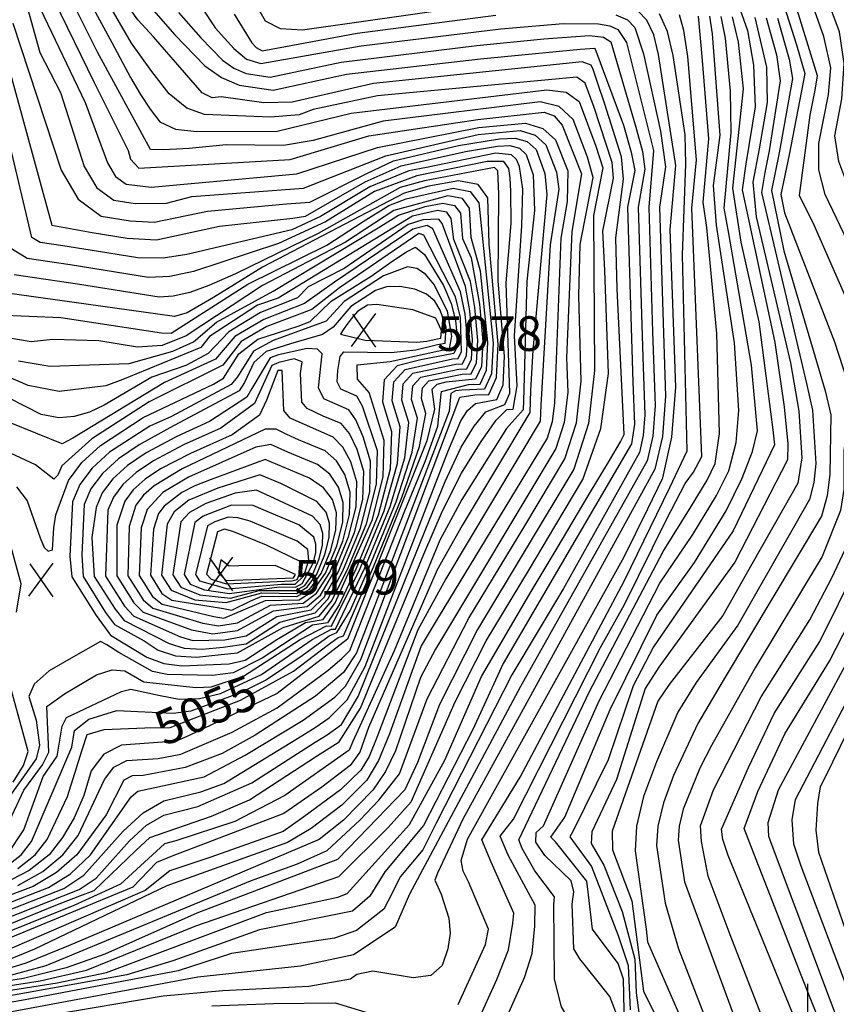
# Model space of a CAD drawing. Extents: x 628375 to 636625, y 7455125 to 7465875.
# Drawn here: x 630432 to 631020, y 7457010 to 7457720 of the extents above; entities that cross this region are included whole.
import ezdxf
from ezdxf.enums import TextEntityAlignment as Align

# ---------------------------------------------------------------- set-up
doc = ezdxf.new("R2010")
doc.units = 0
doc.header["$MEASUREMENT"] = 0
doc.linetypes.add('USTATION7', pattern=[2, 1, -0.25, 0.5, -0.25])
for name, color, linetype in [('CE-CONT', 7, 'CONTINUOUS'), ('CE-CONTIN', 7, 'CONTINUOUS'), ('CE-CONTIN-T', 7, 'CONTINUOUS'), ('CE-ELEV', 7, 'CONTINUOUS'), ('CE-GRD', 7, 'CONTINUOUS')]:
    doc.layers.add(name, color=color, linetype=linetype)
doc.styles.get("Standard").update_dxf_attribs({"font": 'txt', "height": 0.2})

msp = doc.modelspace()

# ---------------------------------------------------------------- linework, layer by layer
at = {"layer": 'CE-CONT', "color": 33, "linetype": 'Continuous'}
msp.add_line((630476.4455, 7457334.3749, 5073), (630477.2894, 7457318.5531, 5073), dxfattribs=at)
for points, elevation in [([(630528.0127, 7457707.9696), (630516.7991, 7457720.2216), (630505.0599, 7457737.0612), (630503.3363, 7457746.6347), (630507.1406, 7457775.1591), (630518.9884, 7457829.8794), (630590.7343, 7458007.0435), (630603.2764, 7458038.107), (630626.3812, 7458077.4285), (630640.6018, 7458099.8467), (630650.9089, 7458134.0402), (630660.4155, 7458185.1525), (630659.5334, 7458202.139), (630639.8856, 7458267.3816), (630617.5305, 7458335.8252), (630605.1695, 7458372.1964), (630590.3874, 7458401.5765), (630573.1841, 7458423.9656), (630537.8236, 7458451.1468), (630449.5489, 7458508.6947), (630348.5501, 7458577.098)], 5007), ([(631028.3294, 7456980.6574), (630978.0017, 7457114.3344), (630971.833, 7457131.2168), (630971.1926, 7457141.298), (630978.8151, 7457164.7137), (631034.0707, 7457267.6035), (631049.6263, 7457296.2427), (631060.8944, 7457319.7407), (631074.5858, 7457384.6781), (631091.3208, 7457425.4723), (631095.7946, 7457439.4817), (631099.3239, 7457475.9767), (631098.7446, 7457491.5734), (631096.7242, 7457503.1066), (631049.6152, 7457595.6066), (631036.746, 7457623.9783), (631031.1007, 7457641.941), (631033.9464, 7457660.316), (631035.546, 7457691.7595), (631034.078, 7457715.1414), (630969.7093, 7457847.9937)], 4947), ([(631058.8362, 7456969.4551), (631051.5683, 7456972.986), (631042.6195, 7456983.7963), (630995.0956, 7457109.775), (630989.688, 7457125.5325), (630988.5725, 7457143.0936), (630991.0341, 7457157.784), (631055.7341, 7457281.5924), (631070.2582, 7457309.4422), (631081.3361, 7457353.086), (631102.8004, 7457397.4887), (631109.5474, 7457417.3803), (631113.4825, 7457440.1398), (631115.5558, 7457483.4437), (631116.9373, 7457494.9448), (631116.3936, 7457502.4264), (631078.4811, 7457576.5112), (631054.4086, 7457622.9619), (631046.5545, 7457638.7949), (631042.778, 7457647.4321), (631045.4127, 7457710.2444), (631045.342, 7457718.6624), (630987.7407, 7457837.6836)], 4944), ([(630791.3575, 7457735.1003), (630635.4439, 7457712.8978), (630619.6277, 7457713.669), (630608.8689, 7457719.3014), (630585.7723, 7457759.5669)], 4992), ([(630977.6177, 7457746.8096), (630991.8391, 7457702.1925), (630997.711, 7457681.4817), (630986.3446, 7457622.8182), (630980.4225, 7457594.3054), (630983.1249, 7457581.0825)], 4959), ([(630512.9466, 7457744.5724), (630543.5778, 7457709.447), (630565.1998, 7457687.1019), (630577.0899, 7457678.7221), (630589.8016, 7457673.197), (630614.4426, 7457669.5166), (630667.2934, 7457680.9933), (630763.9377, 7457692.0402), (630835.7781, 7457698.9581), (630846.3426, 7457699.8543), (630867.0768, 7457644.2093), (630872.6237, 7457624.7231), (630875.0337, 7457611.5744), (630869.7545, 7457585.0134), (630873.7127, 7457458.8342), (630874.8977, 7457428.6153), (630872.8432, 7457414.2817), (630780.3206, 7457255.8517), (630758.2838, 7457208.2412), (630722.7767, 7457138.9866), (630694.9619, 7457105.502)], 5004), ([(630552.8901, 7457744.633), (630572.5589, 7457714.5423), (630586.0971, 7457699.6434), (630595.0951, 7457691.9563), (630605.381, 7457688.7442), (630677.776, 7457701.545), (630778.6356, 7457713.7672), (630823.5346, 7457717.4994), (630848.9938, 7457717.4351), (630857.0463, 7457715.8567), (630862.8516, 7457713.2066), (630869.0711, 7457703.8874), (630884.7829, 7457641.399), (630888.5017, 7457625.9959), (630885.197, 7457585.0232), (630888.0058, 7457495.1061), (630889.7694, 7457441.9715), (630888.1221, 7457419.9797), (630884.0553, 7457402.1061), (630792.7045, 7457239.4276), (630712.7291, 7457089.6001)], 4998), ([(630944.6095, 7457746.0062), (630956.471, 7457712.5343), (630960.7475, 7457687.6323), (630962.0367, 7457657.4798), (630955.1675, 7457616.2905), (630952.6212, 7457597.6496), (630976.0819, 7457487.5684), (630982.9057, 7457441.1537), (630985.4975, 7457414.3572), (630985.2825, 7457402.8558), (630947.2335, 7457328.903), (630892.4394, 7457253.1492), (630882.6484, 7457237.7985), (630862.0186, 7457172.3324), (630844.1147, 7457134.4163), (630843.6788, 7457126.0315), (630852.793, 7457110.4524), (630865.9844, 7457077.0818), (630875.0493, 7457042.5688), (630876.1717, 7457018.3821), (630877.9466, 7457004.1649), (630899.6919, 7456951.3665), (630926.3628, 7456909.6762), (630974.6339, 7456819.2407)], 4971), ([(631009.9436, 7456951.958), (630953.1754, 7457090.9699), (630942.5227, 7457117.486), (630938.7041, 7457128.912), (630937.6099, 7457136.3371), (630957.0751, 7457180.9582), (630975.7231, 7457219.7429), (631008.4586, 7457271.8049), (631035.4968, 7457326.2422), (631042.8206, 7457345.221), (631060.4156, 7457444.9066), (631065.0806, 7457467.7379), (631066.9122, 7457480.3092), (631012.4298, 7457594.1623), (631007.9294, 7457612.1003), (631007.746, 7457630.9589), (631014.7278, 7457666.4205), (631016.5688, 7457685.4958), (631011.5501, 7457708.0994), (630999.8737, 7457740.8509)], 4953), ([(630481.6943, 7457733.8607), (630498.0121, 7457703.9484), (630511.3892, 7457678.6688), (630518.6715, 7457666.3246), (630525.7545, 7457655.6782), (630532.638, 7457646.7296), (630543.8564, 7457641.3896), (630559.4096, 7457639.6583), (630617.1572, 7457639.8663), (630670.5451, 7457653.0218), (630811.6279, 7457669.7059), (630825.7026, 7457668.0699), (630834.9853, 7457661.4353), (630847.0003, 7457629.1468), (630851.9788, 7457613.3807), (630845.2488, 7457579.1433), (630846.1506, 7457467.3573), (630841.7075, 7457429.1074), (630831.2129, 7457396.041), (630761.7447, 7457280.4879), (630734.3564, 7457226.2216), (630718.4247, 7457184.5084), (630709.3174, 7457164.7679), (630676.0137, 7457130.0625), (630660.8488, 7457114.4362), (630559.2363, 7457075.7855), (630493.0635, 7457046.1552), (630465.1842, 7457036.3888), (630434.3815, 7457028.6884), (630367.8328, 7457018.3088)], 5013), ([(630456.2519, 7457734.8478), (630485.2, 7457675.1349), (630509.8863, 7457625.8782), (630511.5431, 7457619.8438), (630517.4129, 7457613.1353), (630626.6437, 7457619.3727), (630683.2646, 7457636.4416), (630761.9983, 7457648.325), (630809.8255, 7457653.6867), (630817.011, 7457651.0528), (630822.7245, 7457644.242), (630836.6528, 7457609.0483), (630829.647, 7457567.491), (630825.9035, 7457476.5129), (630826.8219, 7457451.7136), (630824.285, 7457429.874), (630818.2929, 7457410.994), (630731.433, 7457266.1906), (630720.5962, 7457245.8682), (630702.519, 7457192.9328), (630695.3204, 7457177.9623), (630686.2159, 7457164.5659), (630665.0836, 7457142.8829), (630647.5051, 7457129.0475), (630466.6874, 7457052.1837), (630436.0755, 7457039.8249), (630410.2409, 7457031.8866)], 5019), ([(631001.4796, 7457651.3595), (631005.1185, 7457669.4727), (631006.9853, 7457679.8075), (630989.4306, 7457737.0949)], 4956), ([(630422.3112, 7457030.2875), (630450.6298, 7457038.1068), (630598.09, 7457099.021), (630631.8608, 7457111.4617), (630653.2704, 7457121.0969), (630676.9566, 7457142.8493), (630690.4847, 7457157.3751), (630705.4015, 7457176.242), (630725.3593, 7457230.4367), (630755.5527, 7457288.7), (630795.8905, 7457355.1791), (630824.7529, 7457403.5175), (630832.9963, 7457429.4907), (630836.4863, 7457459.5355), (630834.6839, 7457521.4509), (630835.7795, 7457558.0972), (630845.1559, 7457606.3942), (630841.072, 7457621.0743), (630830.5953, 7457648.3301), (630820.6488, 7457657.8289), (630806.8622, 7457661.0075), (630693.7289, 7457647.1763), (630643.1002, 7457633.2954), (630621.9004, 7457629.6195), (630580.5551, 7457629.9959), (630553.8777, 7457627.4779), (630535.648, 7457626.3774), (630525.866, 7457626.6943), (630487.7514, 7457696.9839), (630469.8374, 7457732.5313)], 5016), ([(630446.3911, 7457728.2952), (630478.8744, 7457660.6638), (630494.8301, 7457617.1668), (630500.6419, 7457607.327), (630508.4277, 7457601.6263), (630526.2908, 7457599.5865), (630631.3869, 7457609.1258), (630689.6244, 7457628.1515), (630762.582, 7457642.6889), (630796.2607, 7457645.6364), (630808.8715, 7457641.9127), (630817.8826, 7457633.6709), (630826.9173, 7457611.3374), (630826.4754, 7457589.0683)], 5022), ([(630747.7195, 7457010.0114), (630760.1481, 7457037.2226), (630767.4391, 7457053.3033), (630769.7416, 7457064.2559), (630755.1587, 7457098.473), (630751.2923, 7457106.0931), (630749.8941, 7457113.759), (630754.5018, 7457129.2282), (630867.4291, 7457332.9222), (630884.6269, 7457367.3653), (630895.2674, 7457389.9304), (630901.9388, 7457419.2512), (630904.6412, 7457455.3276), (630900.7209, 7457568.9724), (630904.6328, 7457615.1216), (630892.1341, 7457695.1133), (630888.7806, 7457709.3174), (630883.7225, 7457719.9562), (630876.9598, 7457727.0296)], 4992), ([(630414.4667, 7457718.9462), (630454.7629, 7457572.1757), (630483.9101, 7457566.7091), (630509.0904, 7457562.6799), (630530.1975, 7457561.5165), (630575.6224, 7457571.3667), (630628.568, 7457577.1054), (630637.5635, 7457578.5977), (630680.6292, 7457603.2722), (630706.7323, 7457615.0202), (630753.1447, 7457625.3268), (630776.1685, 7457629.2078), (630785.0546, 7457629.6433), (630791.9674, 7457627.6021), (630796.9069, 7457623.0843), (630801.8972, 7457608.3329), (630802.7705, 7457582.5809), (630797.2639, 7457531.7272), (630794.9257, 7457445.3321), (630794.6417, 7457438.9356), (630782.6867, 7457425.3274), (630750.4205, 7457374.2405), (630734.5102, 7457344.8324), (630701.6178, 7457265.0202), (630671.8038, 7457199.7246), (630669.1409, 7457193.3289), (630622.7485, 7457160.7943), (630586.8228, 7457141.9821), (630544.2565, 7457127.9502), (630535.9314, 7457125.9369), (630504.3853, 7457096.6757), (630470.7018, 7457081.4361), (630406.9628, 7457055.7334)], 5031), ([(630546.0733, 7457725.447), (630562.2556, 7457707.3086), (630577.8175, 7457691.1712), (630586.0925, 7457685.3392), (630594.9394, 7457681.4939), (630612.0884, 7457678.9325), (630663.3723, 7457689.7613), (630761.1654, 7457701.7879), (630809.5939, 7457706.6117), (630842.5184, 7457708.898), (630852.6064, 7457707.7518), (630857.7534, 7457704.2494), (630875.9298, 7457642.8041), (630880.5627, 7457625.3595), (630882.4335, 7457612.4612), (630877.4758, 7457585.0183), (630880.8592, 7457476.9701), (630882.3336, 7457435.2934), (630881.2138, 7457420.3439), (630878.4492, 7457408.1939), (630823.7042, 7457310.0631)], 5001), ([(630761.4186, 7456996.6322), (630775.5943, 7457027.9836), (630783.9479, 7457049.2593), (630787.2384, 7457068.6029), (630787.9208, 7457075.9114), (630771.5621, 7457112.5212), (630764.7728, 7457128.6963), (630792.494, 7457174.0189), (630867.6009, 7457315.7061), (630900.3653, 7457382.765), (630913.0046, 7457409.4129), (630909.4065, 7457550.8295), (630912.0326, 7457616.0084), (630911.342, 7457637.1835), (630902.7835, 7457694.4629), (630898.8102, 7457711.8495), (630892.9032, 7457724.6433)], 4989), ([(630782.4584, 7456999.7842), (630795.5714, 7457029.3594), (630801.2167, 7457046.7985), (630802.9681, 7457066.4154), (630803.1983, 7457081.6125), (630783.8941, 7457117.6366), (630778.0428, 7457131.4503), (630787.5976, 7457143.6888), (630850.4577, 7457267.3314), (630867.7728, 7457298.4899), (630898.0021, 7457359.777), (630911.4917, 7457385.7797), (630917.3911, 7457393.8618), (630923.4193, 7457405.3384), (630916.2167, 7457584.3235), (630919.6846, 7457619.2579), (630913.4328, 7457693.8125), (630910.583, 7457712.5583), (630907.3138, 7457723.8602)], 4986), ([(630836.1383, 7456990.5188), (630827.963, 7456998.3882), (630822.3179, 7457008.2705), (630817.1358, 7457028.1169), (630816.6375, 7457082.013), (630817.3127, 7457087.6931), (630802.9647, 7457106.3663), (630793.8038, 7457122.3471), (630791.4245, 7457128.7889), (630842.5097, 7457235.6523), (630895.639, 7457336.7891), (630915.6701, 7457369.1631), (630927.2401, 7457388.1356), (630933.1189, 7457400.0914), (630936.2675, 7457421.7128), (630934.3741, 7457493.9523), (630927.0169, 7457570.4435), (630924.3813, 7457588.6665), (630928.6186, 7457634.3632), (630923.7841, 7457693.7829), (630921.103, 7457722.8761)], 4983), ([(630857.3754, 7457222.792), (630890.9127, 7457290.8132), (630918.1597, 7457328.6965), (630940.9423, 7457366.0553), (630952.5182, 7457389.5975), (630960.0345, 7457408.852), (630963.4912, 7457423.8187), (630959.392, 7457471.0014), (630942.8165, 7457565.9834), (630939.6683, 7457584.4547), (630944.6467, 7457639.0598), (630944.2545, 7457668.6751), (630940.4433, 7457707.0509), (630937.2969, 7457722.6703)], 4977), ([(630977.9787, 7457721.4998), (630986.4942, 7457691.9511), (630988.9247, 7457677.9826), (630979.1288, 7457624.2613), (630973.7038, 7457597.2233), (630982.6026, 7457553.6795), (631012.3015, 7457452.68), (631016.4998, 7457435.2458), (631015.6414, 7457392.4052), (631013.926, 7457376.8719), (631009.772, 7457362.1389), (630938.7465, 7457243.5366), (630920.6026, 7457212.6625), (630903.0034, 7457175.1009), (630895.7517, 7457155.3995), (630891.7121, 7457138.5826), (630890.8846, 7457124.65), (630897.0117, 7457083.0725), (630906.5321, 7457050.1691), (630928.0891, 7456994.8124), (630956.919, 7456938.5365), (630987.2871, 7456858.1239), (631005.5988, 7456796.3839), (631017.9728, 7456737.3356)], 4962), ([(630945.4333, 7457722.4362), (630949.6535, 7457704.031), (630953.1886, 7457670.5366), (630945.6937, 7457598.6904), (630951.6831, 7457559.87)], 4974), ([(630961.706, 7457721.968), (630969.9884, 7457686.0946)], 4968), ([(630426.5385, 7457717.8523), (630461.404, 7457611.8127), (630473.8219, 7457590.7887), (630490.4572, 7457578.6082), (630511.3099, 7457575.2715), (630528.6244, 7457574.2498), (630566.9794, 7457582.1484), (630623.9903, 7457587.5813), (630640.8735, 7457588.6322), (630681.8687, 7457609.4517), (630701.1581, 7457618.6329), (630748.1126, 7457629.4719), (630777.4623, 7457634.4192), (630788.7899, 7457634.9743), (630797.6021, 7457632.3723), (630803.8988, 7457626.6132), (630810.2372, 7457609.3344), (630811.6798, 7457594.2714), (630801.6602, 7457481.8986), (630800.0305, 7457452.7425), (630799.323, 7457436.9575), (630750.6248, 7457355.3632), (630732.5862, 7457323.5966), (630683.2078, 7457209.6713), (630676.7713, 7457191.9165), (630669.9524, 7457182.4259), (630649.5623, 7457166.6674), (630622.0495, 7457147.677), (630542.1056, 7457117.1344), (630530.1938, 7457112.3262), (630513.2167, 7457094.4743), (630371.9755, 7457036.3407)], 5028), ([(630366.9755, 7457011.2116), (630458.5222, 7457025.4901), (630494.2929, 7457032.9526), (630609.6192, 7457076.3876), (630660.8914, 7457087.424), (630667.7977, 7457090.0567), (630712.6394, 7457139.6954), (630738.1744, 7457186.2926), (630764.6421, 7457246.5463), (630800.5182, 7457307.7476), (630819.2256, 7457339.1152), (630841.6081, 7457376.8333), (630856.7814, 7457402.41), (630864.7455, 7457415.8454), (630867.397, 7457421.0724), (630862.3306, 7457526.29), (630861.3864, 7457562.9127), (630867.0714, 7457605.4171), (630865.5741, 7457621.4417), (630853.5879, 7457659.4005), (630848.2987, 7457674.9686), (630845.0246, 7457684.3836), (630843.7654, 7457687.6455), (630837.2161, 7457689.9645), (630686.6029, 7457674.4192), (630628.1186, 7457660.9495), (630607.6706, 7457660.36), (630576.7831, 7457664.6145), (630570.4736, 7457664.019), (630563.2057, 7457667.602), (630528.0127, 7457707.9696)], 5007), ([(630677.2982, 7457223.6647), (630722.9727, 7457334.888), (630736.4343, 7457366.0682), (630750.2162, 7457393.1178), (630764.3185, 7457416.0368), (630775.2064, 7457431.3695), (630782.8801, 7457439.116), (630787.3395, 7457439.2763), (630790.3134, 7457456.1203), (630788.3331, 7457492.1834), (630793.753, 7457571.5897), (630794.3878, 7457598.1017), (630792.0662, 7457614.4827), (630789.915, 7457619.5554), (630786.3326, 7457622.8319), (630774.8746, 7457623.9964), (630724.9885, 7457613.7959), (630712.3066, 7457611.4075), (630684.0793, 7457599.8567), (630648.5738, 7457578.3391), (630627.92, 7457568.7302), (630552.0628, 7457550.8947), (630535.0619, 7457548.2565), (630516.7444, 7457548.5083), (630482.533, 7457553.9912), (630462.6125, 7457557.1983), (630446.3273, 7457559.6085), (630440.3963, 7457563.2745), (630410.9978, 7457686.3434)], 5034), ([(630969.9884, 7457686.0946), (630970.5309, 7457660.4901), (630964.6974, 7457627.1476), (630960.2662, 7457603.059), (630962.5988, 7457578.137), (630987.5168, 7457472.6873), (630993.3401, 7457438.0326), (630995.6687, 7457404.257), (630992.622, 7457386.0701), (630955.3452, 7457320.4266), (630938.6143, 7457290.4754), (630900.0158, 7457240.7019), (630891.6679, 7457228.8026), (630858.7316, 7457135.0407), (630859.1621, 7457121.4249), (630873.0448, 7457084.6324), (630881.4105, 7457019.6369), (630909.0326, 7456963.4049)], 4968), ([(631005.4637, 7456901.731), (630943.8461, 7457060.1501), (630928.1335, 7457102.5152), (630923.1135, 7457127.4433), (630922.4092, 7457138.7443), (630931.7793, 7457164.7882), (630966.1453, 7457231.9498), (631001.3049, 7457287.4752), (631017.2587, 7457317.7867), (631026.9219, 7457338.2078), (631033.1891, 7457355.7713), (631045.777, 7457441.6863), (631045.099, 7457467.3697), (631038.3599, 7457494.98), (631004.3836, 7457572.1302), (630993.837, 7457593.4401), (631001.4796, 7457651.3595)], 4956), ([(630598.8979, 7457169.8389), (630644.7629, 7457199.188), (630653.3171, 7457204.5233), (630663.6509, 7457211.9317), (630675.7611, 7457231.9935), (630724.4064, 7457353.126), (630738.3583, 7457387.304), (630750.0119, 7457411.9951), (630759.3672, 7457427.1993), (630767.7262, 7457437.4116), (630781.4554, 7457442.8611), (630784.9928, 7457450.9532), (630782.4132, 7457530.438), (630785.9226, 7457573.3312), (630785.7965, 7457596.3895), (630785.2171, 7457606.3299), (630784.2593, 7457612.8756), (630780.6979, 7457618.0618), (630768.7891, 7457618.1369), (630717.8809, 7457607.7948), (630687.5294, 7457596.4413), (630652.1718, 7457574.6321), (630618.2764, 7457558.8627), (630556.8939, 7457538.5705), (630539.9263, 7457534.9965), (630524.3985, 7457534.3367), (630467.9669, 7457543.42), (630437.0089, 7457548.0019), (630425.7343, 7457554.9708)], 5037), ([(630415.3778, 7457507.4949), (630461.3416, 7457505.5367), (630533.833, 7457494.5344), (630540.8579, 7457494.2495), (630596.0998, 7457529.5033), (630653.0973, 7457557.7092), (630679.2761, 7457574.8789), (630697.8798, 7457586.1949), (630710.3868, 7457591.1141), (630744.1559, 7457598.7557), (630756.4281, 7457596.3864), (630762.6289, 7457588.1932), (630772.9582, 7457486.9864), (630771.8292, 7457464.9178), (630766.6387, 7457453.7172), (630750.4844, 7457452.9772), (630745.9321, 7457452.4947), (630742.5413, 7457450.6496), (630741.2802, 7457438.0245), (630692.255, 7457309.8912), (630674.3512, 7457263.6825), (630665.1877, 7457249.5151), (630644.9806, 7457232.2998), (630601.3924, 7457204.2404), (630577.6636, 7457191.0432), (630551.0303, 7457180.9807), (630520.6368, 7457175.1824), (630512.8033, 7457174.8622), (630506.7078, 7457171.8136), (630493.9224, 7457146.6659), (630472.7393, 7457117.8537), (630458.1931, 7457105.0792), (630441.2865, 7457095.1165), (630392.5045, 7457076.6674)], 5046), ([(630749.0274, 7457447.9988), (630759.6675, 7457449.6704), (630769.7677, 7457450.0334), (630775.434, 7457462.2607), (630776.6664, 7457486.3522), (630770.0202, 7457558.6859), (630769.2349, 7457591.919), (630762.0711, 7457601.3847), (630747.8929, 7457604.1219), (630726.7002, 7457600.1307), (630708.8791, 7457595.2936), (630606.6687, 7457541.8127), (630571.3644, 7457520.0057), (630552.3378, 7457508.9104), (630543.3096, 7457506.2401), (630417.5635, 7457523.7253)], 5043), ([(630430.2604, 7457095.8618), (630448.2537, 7457105.8633), (630462.741, 7457117.8869), (630473.7224, 7457131.9325), (630492.7949, 7457172.2484), (630499.5245, 7457181.1701), (630508.9382, 7457185.8782), (630531.524, 7457187.2908), (630547.6708, 7457190.3973), (630584.8148, 7457206.4128), (630617.3423, 7457223.9869), (630654.0691, 7457251.0741), (630663.9057, 7457259.4627), (630669.6128, 7457265.3086), (630709.2178, 7457365.9616), (630723.9311, 7457401.6019), (630733.1877, 7457427.1686), (630735.331, 7457448.0808), (630735.674, 7457452.06), (630755.1058, 7457457.0989), (630763.5098, 7457457.401), (630768.2245, 7457467.5749), (630769.25, 7457487.6207), (630763.9569, 7457538.9647), (630757.0582, 7457563.2525), (630756.0229, 7457584.4673), (630750.7852, 7457591.3881), (630740.4189, 7457593.3894), (630701.3299, 7457582.7794)], 5049), ([(630826.4754, 7457589.0683), (630821.8833, 7457562.6841), (630817.1576, 7457443.8917), (630815.5738, 7457430.2572), (630811.8329, 7457418.4704), (630734.1249, 7457290.2783), (630720.9689, 7457268.7479), (630698.2278, 7457205.2202), (630690.2049, 7457185.9508), (630681.9472, 7457171.7566), (630663.9223, 7457153.8048), (630641.7397, 7457136.9981), (630624.7804, 7457126.7657), (630537.8037, 7457095.5029), (630442.2476, 7457049.8631), (630417.7706, 7457039.7647)], 5022), ([(630614.2701, 7457524.4045), (630690.1968, 7457570.2914), (630704.78, 7457579.364), (630724.0361, 7457585.6416), (630736.6819, 7457588.0231), (630745.1422, 7457586.3898), (630749.4169, 7457580.7415), (630750.805, 7457562.4848), (630757.0329, 7457548.5065), (630763.1468, 7457515.1536), (630765.5418, 7457488.255), (630764.6198, 7457470.232), (630760.3808, 7457461.0848), (630738.7865, 7457458.9012), (630732.3041, 7457457.2607), (630728.8068, 7457453.4704), (630730.7678, 7457439.4404), (630725.1745, 7457416.5045), (630668.0365, 7457273.4681), (630633.2213, 7457246.4167), (630617.24, 7457234.198), (630553.8822, 7457203.8707), (630544.3112, 7457199.8139), (630505.0731, 7457196.8942), (630492.3412, 7457190.5266), (630483.2394, 7457178.4602), (630477.7679, 7457160.6951), (630470.8612, 7457144.6834), (630462.5195, 7457130.4251), (630452.7427, 7457117.9201), (630438.4117, 7457106.6837), (630419.5266, 7457096.7157)], 5052), ([(630421.9465, 7457109.519), (630432.7461, 7457117.9866), (630440.1138, 7457127.4101), (630469.2191, 7457195.4827), (630471.2033, 7457207.6174), (630481.4636, 7457215.709), (630501.5917, 7457222.0051), (630542.3204, 7457220.1813), (630555.262, 7457221.7683), (630591.5215, 7457235.2428), (630608.7272, 7457243.8881), (630635.1777, 7457261.7524), (630654.7059, 7457275.825), (630660.3603, 7457278.2707), (630669.9147, 7457293.8596), (630683.5044, 7457325.2673), (630702.9692, 7457372.4171), (630714.5771, 7457408.3275), (630718.328, 7457432.9982), (630714.2221, 7457446.4294), (630715.0723, 7457456.2913), (630720.8786, 7457462.5841), (630748.2631, 7457468.2417), (630754.1229, 7457468.4523), (630757.4104, 7457475.5463), (630758.1254, 7457489.5235), (630756.268, 7457510.3841), (630753.0178, 7457527.783), (630736.2048, 7457573.2899), (630733.8562, 7457576.3932), (630722.26, 7457575.9821), (630711.6803, 7457572.533), (630665.4491, 7457540.9047), (630639.7133, 7457527.5431), (630631.8365, 7457519.7205), (630605.2463, 7457509.2221), (630582.4275, 7457495.2619), (630567.4018, 7457479.5943), (630551.471, 7457470.9321)], 5058), ([(630701.3299, 7457582.7794), (630666.5641, 7457559.804), (630606.6327, 7457528.6474), (630551.5532, 7457492.2035), (630534.3722, 7457485.3564), (630516.5019, 7457484.1299), (630488.6221, 7457488.5789), (630455.3857, 7457489.5873), (630439.8732, 7457488.0043), (630423.0977, 7457490.8707)], 5049), ([(630983.1249, 7457581.0825), (631019.2354, 7457487.8954), (631028.26, 7457459.7497), (631031.1384, 7457438.4661), (631025.9, 7457409.7333), (631025.8508, 7457381.4412), (631023.5575, 7457366.3216), (631010.2189, 7457332.9966), (630961.9388, 7457252.8185), (630930.5192, 7457196.7378), (630922.102, 7457180.4702), (630909.9942, 7457150.8758), (630907.0606, 7457138.6634), (630906.4597, 7457128.5457), (630910.9091, 7457098.3523), (630960.1209, 7456964.7644)], 4959), ([(630422.7478, 7457118.0198), (630434.5032, 7457135.9746), (630448.6409, 7457174.3266), (630458.618, 7457189.1801), (630462.1191, 7457210.5916), (630465.3694, 7457217.0385), (630505.0457, 7457235.8271), (630511.6609, 7457237.4767), (630532.9637, 7457232.8319), (630546.6844, 7457230.1603), (630561.1328, 7457230.6359), (630576.3088, 7457234.2588), (630605.9911, 7457247.9523), (630642.3974, 7457273.254), (630656.5351, 7457280.6714), (630659.2817, 7457280.557), (630680.3624, 7457324.8535), (630698.6964, 7457369.2644), (630709.2783, 7457404.2389), (630712.1082, 7457429.7771), (630707.1858, 7457445.8789), (630708.2051, 7457457.7018), (630715.1658, 7457465.2457), (630745.9822, 7457471.956), (630750.994, 7457472.1361), (630753.8056, 7457478.2034), (630754.4172, 7457490.1578), (630752.8286, 7457507.9993), (630749.3714, 7457524.0558), (630729.5988, 7457569.5641), (630725.471, 7457571.9243), (630715.1304, 7457569.1176), (630658.6427, 7457530.9669)], 5061), ([(630412.7495, 7457118.0531), (630434.6499, 7457164.6168), (630448.017, 7457182.8775), (630452.5396, 7457191.9771), (630451.0696, 7457224.8097), (630463.8208, 7457234.0935), (630487.0109, 7457247.6921), (630498.2307, 7457251.2679), (630507.424, 7457250.6426), (630521.1824, 7457242.7846), (630558.6989, 7457238.6497), (630569.5537, 7457239.007), (630592.9033, 7457246.8151), (630633.9038, 7457273.2054), (630652.7099, 7457283.0722), (630656.3634, 7457282.9199), (630677.2203, 7457324.4397), (630694.4237, 7457366.1116), (630703.9796, 7457400.1504), (630705.8883, 7457426.556), (630700.1495, 7457445.3284), (630701.3378, 7457459.1122), (630709.4531, 7457467.9074), (630743.7013, 7457475.6702), (630747.865, 7457475.8199), (630750.2009, 7457480.8605), (630749.3892, 7457505.6145), (630745.725, 7457520.3285), (630723.0016, 7457564.8831), (630719.4328, 7457566.0373), (630662.1256, 7457526.801)], 5064), ([(630429.3118, 7457383.2935), (630437.1052, 7457373.3646), (630446.4121, 7457346.477), (630449.2993, 7457339.7005), (630452.2391, 7457336.8329), (630455.2315, 7457337.8741), (630456.2967, 7457353.7578), (630457.5641, 7457363.1681), (630466.7919, 7457387.9557), (630476.4302, 7457400.8159), (630489.9774, 7457413.1479), (630520.7462, 7457433.3619), (630571.3669, 7457457.4456), (630578.509, 7457461.6918), (630589.7303, 7457479.2578), (630603.4048, 7457489.899), (630632.4033, 7457499.2223), (630640.939, 7457502.5318), (630656.2113, 7457517.2751), (630685.1052, 7457535.3579), (630699.8327, 7457546.0091), (630710.439, 7457552.9675), (630716.9241, 7457556.2332), (630723.4469, 7457551.0386), (630737.1499, 7457528.4819), (630742.6662, 7457515.5817), (630745.9498, 7457503.2298), (630747.0008, 7457491.4263), (630746.5962, 7457483.5176), (630744.7361, 7457479.5036), (630720.9225, 7457474.9172), (630703.7403, 7457470.5691), (630694.4706, 7457460.5226), (630693.1132, 7457444.7779), (630699.6684, 7457423.3349), (630698.6809, 7457396.0619), (630690.1509, 7457362.9589), (630674.0783, 7457324.0259), (630661.843, 7457298.1339), (630653.4452, 7457285.2829), (630642.692, 7457283.5153), (630606.3756, 7457259.6371), (630585.6016, 7457249.1988), (630570.7134, 7457247.139)], 5067), ([(630951.6831, 7457559.87), (630964.647, 7457502.4494), (630974.6715, 7457424.3608), (630975.8021, 7457413.7144), (630946.1074, 7457351.5863), (630888.5495, 7457267.8252), (630874.0718, 7457239.7903), (630855.936, 7457186.5008), (630830.1696, 7457134.252), (630828.2159, 7457130.9693), (630843.9981, 7457109.5481), (630863.0269, 7457059.6389), (630870.3966, 7457038.1238), (630871.8129, 7457006.0356)], 4974), ([(630662.1256, 7457526.801), (630642.1985, 7457511.2719), (630609.8196, 7457499.0815), (630591.2547, 7457488.2755), (630577.9675, 7457471.1882), (630524.9389, 7457444.5805), (630483.5641, 7457417.9829), (630461.9567, 7457398.601), (630459.0836, 7457391.887), (630456.1974, 7457388.8836), (630442.9476, 7457399.2827), (630414.4934, 7457412.4032)], 5064), ([(630658.6427, 7457530.9669), (630637.0175, 7457515.4962), (630607.5329, 7457504.1518), (630586.8411, 7457491.7687), (630572.6846, 7457475.3912), (630535.8966, 7457458.6657), (630469.8687, 7457418.4016), (630462.2974, 7457414.2973), (630424.233, 7457429.7796)], 5061), ([(630477.2894, 7457318.5531), (630493.5687, 7457292.7729), (630500.0559, 7457284.0814), (630521.3079, 7457272.2303), (630531.3601, 7457265.4606), (630543.9715, 7457261.5535), (630559.1421, 7457260.509), (630576.8718, 7457262.3271), (630588.7151, 7457263.5346), (630621.6413, 7457281.7999), (630647.6086, 7457290.0088), (630656.462, 7457300.9834), (630667.7942, 7457323.1983), (630681.6054, 7457356.6533), (630688.865, 7457385.3285), (630689.573, 7457409.2237), (630678.788, 7457441.5131), (630674.7485, 7457448.7459), (630663.0848, 7457453.917), (630660.5457, 7457459.0276), (630661.1019, 7457467.1622), (630662.6398, 7457477.3029), (630665.3136, 7457480.6792), (630699.5187, 7457480.2951), (630717.1831, 7457482.1855), (630732.7696, 7457486.0126), (630738.4782, 7457486.8712), (630739.071, 7457498.4603), (630734.7727, 7457510.7947), (630730.9877, 7457517.3637), (630724.8684, 7457522.3926), (630716.4147, 7457525.8815), (630705.6268, 7457527.8302), (630696.202, 7457527.5146), (630688.1404, 7457524.9346), (630670.4051, 7457513.3613), (630657.7415, 7457498.5992), (630649.9642, 7457493.1459), (630626.8189, 7457486.6095), (630609.2383, 7457480.9328), (630600.344, 7457473.0248), (630593.8161, 7457458.579), (630589.7649, 7457452.5242), (630539.8684, 7457425.9742), (630517.7041, 7457413.5532), (630502.8041, 7457403.4778), (630491.2406, 7457392.9516), (630483.0137, 7457381.9746), (630478.1233, 7457370.5467), (630476.4455, 7457334.3749)], 5073), ([(630430.8177, 7457474.2466), (630453.4076, 7457470.3866), (630510.5865, 7457472.2724), (630541.9754, 7457481.1865), (630556.836, 7457488.0004), (630573.6004, 7457502.2482), (630614.2701, 7457524.4045)], 5052), ([(630551.471, 7457470.9321), (630526.798, 7457462.4653), (630492.4834, 7457442.3577), (630481.846, 7457437.2848), (630470.9887, 7457434.1831), (630459.9113, 7457433.0527), (630447.1811, 7457435.5573), (630377.2504, 7457471.1961)], 5058), ([(630387.1974, 7457069.1628), (630452.3127, 7457094.3711), (630468.1324, 7457104.295), (630482.7376, 7457117.8204), (630511.9057, 7457159.8249), (630516.6685, 7457163.8461), (630564.7227, 7457174.1056), (630594.2374, 7457189.7183), (630636.087, 7457215.1442), (630658.86, 7457231.5029), (630666.4696, 7457239.5676), (630677.512, 7457258.7532), (630749.0274, 7457447.9988)], 5043), ([(631086.8775, 7457314.7082), (631039.7738, 7457229.8569), (631012.2124, 7457173.3986), (631008.8247, 7457167.0208), (631006.9683, 7457155.0122), (631005.7096, 7457135.6541), (631007.5431, 7457119.8482), (631048.6018, 7457000.9413), (631064.4268, 7456982.853), (631070.2999, 7456974.1801), (631103.8575, 7456850.1581), (631111.1481, 7456809.9266), (631114.685, 7456770.2848), (631115.5796, 7456741.0087), (631111.3588, 7456650.7722), (631110.3903, 7456630.3105), (631106.102, 7456614.6396), (631098.4939, 7456603.7594)], 4941), ([(630823.7042, 7457310.0631), (630786.5126, 7457247.6396), (630731.7948, 7457140.7712), (630722.3146, 7457121.5392), (630706.2995, 7457102.3069), (630697.0639, 7457084.3119), (630694.2376, 7457078.7724), (630674.4453, 7457063.3759), (630658.6797, 7457057.6518), (630584.2817, 7457046.6138), (630545.8158, 7457034.0983), (630435.5003, 7457013.4003), (630368.8064, 7457001.4664)], 5001), ([(630570.7134, 7457247.139), (630537.8468, 7457247.8682), (630527.3013, 7457250.0359), (630503.1871, 7457263.8086), (630494.5213, 7457269.2767), (630489.7507, 7457271.7538), (630470.3789, 7457260.6385), (630452.7581, 7457250.5512), (630442.0056, 7457241.0182), (630438.1216, 7457232.0396), (630443.4109, 7457214.9575), (630445.9821, 7457196.9406), (630443.442, 7457187.1102), (630420.6588, 7457154.907)], 5067), ([(630402.0215, 7457059.0907), (630457.7132, 7457081.5121), (630475.0539, 7457088.2984), (630485.3911, 7457092.135), (630515.3568, 7457121.0774), (630525.439, 7457130.3019), (630569.8039, 7457145.819), (630597.2207, 7457157.4606), (630645.706, 7457188.9451), (630662.0648, 7457199.2917), (630677.2982, 7457223.6647)], 5034), ([(630867.725, 7456994.3143), (630866.9309, 7457028.173), (630863.0754, 7457039.44), (630844.7389, 7457064.2577), (630841.7792, 7457088.96), (630840.5286, 7457098.9801), (630818.0142, 7457127.2546), (630814.502, 7457130.7247), (630824.5884, 7457144.9648), (630857.3754, 7457222.792)], 4977), ([(630397.0801, 7457062.4481), (630474.3649, 7457092.8804), (630486.7226, 7457101.0784), (630510.8021, 7457128.0731), (630523.0616, 7457139.2898), (630535.6471, 7457146.4593), (630559.9778, 7457152.6503), (630598.8979, 7457169.8389)], 5037), ([(630694.9619, 7457105.502), (630683.9516, 7457088.0106), (630671.6467, 7457077.1309), (630604.5044, 7457063.7587), (630541.9341, 7457041.5249), (630508.8472, 7457031.2345), (630417.8635, 7457015.082)], 5004), ([(630712.7291, 7457089.6001), (630702.4442, 7457065.6702), (630672.3118, 7457045.728), (630634.0878, 7457037.563), (630560.0667, 7457029.6188), (630424.4493, 7457004.4991), (630368.6447, 7456995.8514), (630208.581, 7456983.9804), (630173.854, 7456982.2813), (630118.1992, 7456960.9563), (630107.3359, 7456953.0231), (630089.2159, 7456924.6157), (630078.6043, 7456908.5858), (630065.9108, 7456893.7916), (629988.3067, 7456836.1743), (629978.8759, 7456823.5607), (629974.5713, 7456808.0399), (629975.3929, 7456789.6119), (629974.3765, 7456774.5283), (629948.7147, 7456694.9564), (629935.5022, 7456660.3054), (629916.1603, 7456620.29), (629887.5091, 7456571.3119)], 4998), ([(630570.0987, 7457008.8993), (630614.721, 7457010.6675), (630659.1413, 7457011.156), (630681.2977, 7457004.3012)], 4992)]:
    msp.add_lwpolyline(points, dxfattribs=dict(at, elevation=elevation))
for points, elevation in [([(630680.6859, 7457489.0705), (630717.8693, 7457487.8014), (630725.2051, 7457488.3229), (630732.6299, 7457490.146), (630735.3492, 7457490.555), (630735.6316, 7457496.0755), (630731.7811, 7457505.0803), (630714.9781, 7457510.9191), (630689.0835, 7457514.7882), (630682.2942, 7457514.3973), (630675.188, 7457509.7601), (630670.6281, 7457504.5223), (630666.9373, 7457499.6619), (630664.3402, 7457495.9557), (630662.8366, 7457493.4035), (630680.6859, 7457489.0705)], 5076), ([(630485.3864, 7457318.7179), (630500.3328, 7457295.0485), (630506.9256, 7457287.0098), (630539.41, 7457270.352), (630550.1813, 7457267.0312), (630563.1699, 7457266.1505), (630578.3758, 7457267.7098), (630594.8914, 7457269.9834), (630619.2553, 7457285.7897), (630644.6904, 7457292.3718), (630653.7714, 7457302.4082), (630664.6522, 7457322.7845), (630677.3326, 7457353.5006), (630683.9979, 7457379.8281), (630684.6479, 7457401.767), (630679.2828, 7457419.3174), (630674.0826, 7457431.6859), (630669.0475, 7457438.8727), (630655.1245, 7457444.8912), (630650.9419, 7457446.8998), (630647.0004, 7457454.8328), (630649.5929, 7457479.2739), (630646.3799, 7457482.6965), (630638.899, 7457483.2455), (630618.2354, 7457478.6557), (630612.155, 7457476.4497), (630599.099, 7457454.3759), (630595.3929, 7457447.9403), (630568.4595, 7457430.4261), (630544.8449, 7457419.7722), (630522.8394, 7457407.8539), (630509.2175, 7457398.6428), (630498.6459, 7457389.0194), (630491.1246, 7457378.984), (630486.6537, 7457368.5363), (630483.6512, 7457346.7779), (630485.3864, 7457318.7179)], 5076), ([(630493.4834, 7457318.8826), (630507.0969, 7457297.324), (630513.7952, 7457289.9381), (630547.4599, 7457275.2433), (630556.3446, 7457272.5042), (630579.6009, 7457273.0639), (630594.7904, 7457275.7938), (630616.9584, 7457289.8385), (630641.7721, 7457294.7347), (630651.0809, 7457303.833), (630661.5101, 7457322.3707), (630673.0599, 7457350.3478), (630679.1308, 7457374.3277), (630679.7229, 7457394.3103), (630674.8361, 7457410.2957), (630669.3773, 7457421.8587), (630663.3464, 7457428.9994), (630650.4512, 7457434.4377), (630638.7989, 7457439.8825), (630635.1274, 7457444.3755), (630634.1897, 7457465.1563), (630635.2462, 7457473.4885), (630629.4835, 7457475.6287), (630618.3483, 7457473.1554), (630613.3225, 7457470.8097), (630601.0209, 7457443.3565), (630576.5888, 7457425.6464), (630549.8215, 7457413.5701), (630527.9747, 7457402.1547), (630515.6308, 7457393.8077), (630506.0511, 7457385.0873), (630499.2355, 7457375.9934), (630495.184, 7457366.526), (630493.4834, 7457318.8826)], 5079), ([(630501.5803, 7457319.0474), (630513.861, 7457299.5996), (630520.6649, 7457292.8664), (630555.5098, 7457280.1347), (630570.9466, 7457277.405), (630588.7402, 7457279.8178), (630614.6615, 7457293.8872), (630638.8538, 7457297.0977), (630648.3903, 7457305.2577), (630658.3681, 7457321.9569), (630668.7871, 7457347.195), (630674.2637, 7457368.8273), (630674.7978, 7457386.8536), (630670.3895, 7457401.274), (630664.672, 7457412.0315), (630657.6454, 7457419.1261), (630626.656, 7457432.8653), (630622.021, 7457438.5373), (630620.8176, 7457467.2135), (630617.736, 7457467.3166), (630609.6647, 7457445.9698), (630604.5267, 7457434.9681), (630584.7181, 7457420.8667), (630554.798, 7457407.368), (630533.11, 7457396.4554), (630522.0442, 7457388.9727), (630513.4563, 7457381.1551), (630507.3464, 7457373.0028), (630501.6907, 7457355.7947), (630501.5803, 7457319.0474)], 5082), ([(630517.7743, 7457319.3769), (630527.3891, 7457304.1507), (630534.4042, 7457298.7231), (630571.6096, 7457289.9174), (630578.7233, 7457288.6595), (630608.9362, 7457301.2366), (630633.0173, 7457301.8236), (630643.0092, 7457308.1073), (630652.084, 7457321.1293), (630660.2416, 7457340.8895), (630664.5295, 7457357.8265), (630664.9477, 7457371.9402), (630661.4962, 7457383.2307), (630655.2614, 7457392.3771), (630646.2433, 7457399.3796), (630624.8982, 7457408.2818), (630612.5834, 7457413.9261), (630601.8606, 7457411.9838), (630553.3406, 7457390.2773), (630534.8709, 7457379.3026), (630523.5682, 7457367.0216), (630519.2189, 7457353.7885), (630517.7743, 7457319.3769)], 5088), ([(630525.8713, 7457319.5417), (630534.1532, 7457306.4263), (630541.2738, 7457301.6514), (630578.5967, 7457295.5245), (630584.5011, 7457294.4805), (630598.3304, 7457301.082), (630606.2835, 7457304.4713), (630631.4834, 7457304.1289), (630640.7802, 7457309.5128), (630648.942, 7457320.7155), (630655.9688, 7457337.7367), (630659.6624, 7457352.3261), (630660.0226, 7457364.4835), (630657.0495, 7457374.209), (630650.5561, 7457382.55), (630640.5423, 7457389.5063), (630608.5384, 7457403.02), (630569.7275, 7457388.7618), (630557.997, 7457384.1223), (630548.5159, 7457379.3576), (630535.672, 7457369.3587), (630531.679, 7457364.031), (630527.983, 7457352.7854), (630525.8713, 7457319.5417)], 5091), ([(630533.9683, 7457319.7064), (630540.9173, 7457308.7019), (630557.8895, 7457301.9515), (630580.4117, 7457299.8451), (630606.2038, 7457306.7839), (630631.1507, 7457306.3841), (630638.9515, 7457310.9017), (630645.8, 7457320.3017), (630651.6961, 7457334.584), (630654.7953, 7457346.8257), (630655.0976, 7457357.0268), (630652.6029, 7457365.1874), (630645.9068, 7457372.6997), (630619.9107, 7457385.7796), (630604.685, 7457392.0499), (630574.5468, 7457382.509), (630553.6512, 7457373.6583), (630543.0772, 7457365.4265), (630537.8359, 7457356.4742), (630533.9683, 7457319.7064)], 5094), ([(630542.0653, 7457319.8712), (630547.6814, 7457310.9775), (630561.3981, 7457305.5219), (630583.5615, 7457303.1537), (630604.3823, 7457308.6846), (630630.818, 7457308.6393), (630637.1228, 7457312.2906), (630642.6579, 7457319.8879), (630647.4233, 7457331.4312), (630649.9282, 7457341.3253), (630650.1725, 7457349.5701), (630648.1562, 7457356.1657), (630642.7443, 7457362.2374), (630602.287, 7457380.9362), (630586.9309, 7457378.6989), (630565.815, 7457371.3298), (630554.1109, 7457364.7974), (630547.9008, 7457358.0499), (630542.0653, 7457319.8712)], 5097), ([(630558.2593, 7457320.2007), (630561.2095, 7457315.5286), (630581.6411, 7457309.8136), (630620.294, 7457313.2456), (630630.1526, 7457313.1497), (630636.3738, 7457319.0603), (630640.194, 7457330.3245), (630639.2629, 7457338.1224), (630631.7913, 7457344.2278), (630597.745, 7457358.6001), (630588.898, 7457361.0584), (630581.8149, 7457361.4288), (630572.2431, 7457358.0885), (630566.9376, 7457355.1274), (630558.2593, 7457320.2007)], 5103), ([(630566.3562, 7457320.3655), (630569.56, 7457316.8535), (630580.5079, 7457313.3191), (630627.7812, 7457315.4899), (630631.6367, 7457316.4571), (630635.3269, 7457324.8241), (630634.8163, 7457329.1007), (630609.5797, 7457341.3883), (630585.3664, 7457351.2338), (630579.2568, 7457352.7938), (630574.1923, 7457350.8612), (630566.3562, 7457320.3655)], 5106), ([(630576.7164, 7457330.7708), (630574.7521, 7457321.593), (630580.3723, 7457315.8878), (630629.1271, 7457317.6752), (630630.3696, 7457320.079), (630615.7495, 7457326.6036), (630589.6602, 7457326.3412), (630582.7325, 7457326.0074), (630576.7164, 7457330.7708)], 5109)]:
    msp.add_lwpolyline(points, close=True, dxfattribs=dict(at, elevation=elevation))
at = {"layer": 'CE-CONTIN', "color": 1, "linetype": 'Continuous'}
msp.add_line((630467.7712, 7457333.2826, 5070), (630469.1924, 7457318.3883, 5070), dxfattribs=at)
for points, elevation in [([(630377.8717, 7458486.7632), (630510.8247, 7458398.3725), (630532.1072, 7458385.3619), (630538.9935, 7458375.7023), (630564.0025, 7458310.8852), (630601.1474, 7458231.5717), (630614.5047, 7458198.2646), (630620.2787, 7458175.0363), (630618.4694, 7458161.8868), (630613.4731, 7458143.5972), (630586.8, 7458105.3039), (630553.0624, 7458027.3099), (630505.7701, 7457899.0955), (630450.6089, 7457762.6142), (630438.6542, 7457742.0399), (630435.9777, 7457732.9776), (630446.159, 7457696.6349)], 5025), ([(630367.4042, 7457014.7602), (630446.4518, 7457027.0892), (630479.7385, 7457034.6707), (630558.5922, 7457066.5776), (630661.8222, 7457102.1719), (630697.4024, 7457137.6468), (630713.8038, 7457156.1741), (630745.6914, 7457228.1998), (630767.9367, 7457272.2759), (630799.2562, 7457324.0308), (630817.5774, 7457354.7003), (630837.6729, 7457388.5645), (630850.5417, 7457425.4047), (630856.1838, 7457465.2209), (630853.402, 7457539.3779), (630852.1708, 7457567.8251), (630859.836, 7457606.071), (630858.7764, 7457617.4112), (630845.8898, 7457657.0038), (630839.3754, 7457674.5404), (630833.4326, 7457678.7879), (630689.5452, 7457665.3773), (630643.1738, 7457655.4489), (630633.1125, 7457651.7315), (630612.4139, 7457650.1131), (630564.9416, 7457651.8386), (630552.0648, 7457656.4019), (630539.41, 7457666.7649), (630526.9772, 7457682.9276), (630512.2948, 7457703.3122), (630494.8905, 7457733.1045)], 5010), ([(631024.0142, 7456958.5774), (630995.1516, 7457031.1809), (630974.6325, 7457083.6536), (630960.9079, 7457118.8937), (630953.9779, 7457136.9012), (630963.8102, 7457163.5601), (630983.4328, 7457205.2091), (631015.4209, 7457257.6977), (631039.4884, 7457304.5906), (631048.1468, 7457322.8884), (631053.8104, 7457337.5412), (631057.9371, 7457369.653), (631072.8386, 7457435.7166), (631081.979, 7457460.1501), (631083.6654, 7457477.5886), (631076.0291, 7457504.3508), (631045.4777, 7457566.9855), (631031.0225, 7457594.8845), (631022.3377, 7457618.0393), (631019.4233, 7457636.45), (631024.3371, 7457663.3682), (631026.0574, 7457688.6276), (631022.814, 7457711.6204), (631012.9899, 7457738.3884)], 4950), ([(630586.2223, 7457724.2531), (630599.0446, 7457703.6377), (630602.0802, 7457700.297), (630606.4041, 7457697.8531), (630674.8337, 7457710.587), (630774.9402, 7457723.4876)], 4995), ([(630861.4862, 7457723.9615), (630869.9057, 7457720.1181), (630875.0661, 7457714.7206), (630881.4848, 7457695.7637), (630893.6359, 7457639.9938), (630897.2331, 7457614.2348), (630892.9183, 7457585.028), (630897.2053, 7457448.6496), (630895.0305, 7457419.6154), (630889.6613, 7457396.0183), (630751.0593, 7457143.6602), (630732.9759, 7457104.7039), (630731.0226, 7457099.6649), (630735.5182, 7457089.4938), (630741.1519, 7457072.1697), (630741.9253, 7457061.4853), (630740.3089, 7457050.0777), (630736.3028, 7457037.9468), (630727.9761, 7457030.9327), (630715.3287, 7457029.0354), (630686.3185, 7457033.9869), (630674.7783, 7457031.5491)], 4995), ([(630849.2396, 7457228.5858), (630893.2758, 7457313.8011), (630916.9149, 7457348.9298), (630934.0912, 7457377.0954), (630942.8185, 7457394.8445), (630948.151, 7457415.2824), (630950.0885, 7457438.4093), (630947.0046, 7457487.2825), (630933.9499, 7457572.0967), (630931.8385, 7457600.7718), (630936.7252, 7457637.1511), (630931.2331, 7457710.0709), (630929.1606, 7457722.9044)], 4980), ([(630969.8423, 7457721.7339), (630977.284, 7457694.9711), (630979.9907, 7457676.1211), (630971.9131, 7457625.7044), (630968.7972, 7457610.1865), (630966.4764, 7457595.5682), (630998.9517, 7457457.8062), (631003.3438, 7457438.7553), (631005.5715, 7457400.2178), (631004.341, 7457386.3717), (631001.197, 7457374.1045), (630949.4858, 7457283.5366), (630919.3811, 7457242.1193), (630906.1353, 7457220.7325), (630890.7464, 7457185.0189), (630881.5093, 7457159.9232), (630876.3636, 7457138.5017), (630875.3094, 7457120.7543), (630883.3923, 7457064.219), (630884.2998, 7457055.1694), (630914.9961, 7456984.7759)], 4965), ([(630446.159, 7457696.6349), (630461.034, 7457667.804), (630478.117, 7457614.4898), (630487.2319, 7457599.0578), (630499.4424, 7457590.1173), (630514.7486, 7457587.6681), (630537.5695, 7457587.8675), (630555.6107, 7457592.7158), (630636.1302, 7457598.879), (630695.5838, 7457622.2456), (630762.2746, 7457637.401), (630792.5253, 7457640.3054), (630803.2368, 7457637.1425), (630810.8907, 7457630.142), (630818.5773, 7457610.3359), (630820.2406, 7457598.0105), (630814.1195, 7457557.8772), (630807.2649, 7457442.2349), (630806.8625, 7457430.6405), (630738.8572, 7457317.0292), (630718.6717, 7457280.1741), (630689.1326, 7457202.4905), (630683.4881, 7457188.9337), (630677.6784, 7457178.9474), (630662.8428, 7457164.7849), (630636.4648, 7457145.2976), (630621.5917, 7457134.7241), (630569.4987, 7457116.2804), (630539.9547, 7457106.3187), (630522.0481, 7457092.2729), (630411.214, 7457044.4162)], 5025), ([(630781.0888, 7457477.6969), (630776.6356, 7457531.6242), (630777.2051, 7457594.6774), (630776.4524, 7457611.2685), (630773.8484, 7457613.6502), (630723.4551, 7457604.1821), (630705.9938, 7457599.2136), (630646.9215, 7457566.1115), (630587.3262, 7457536.9742), (630568.0702, 7457528.4826), (630554.3322, 7457523.6405), (630542.3264, 7457520.868), (630532.0526, 7457520.1651), (630473.3212, 7457529.6417), (630427.6905, 7457536.3952)], 5040), ([(630430.1791, 7457108.1013), (630442.7444, 7457117.9534), (630451.3166, 7457128.9176), (630466.0792, 7457159.9805), (630476.6231, 7457193.7462), (630480.2875, 7457204.6432), (630492.5697, 7457208.2079), (630521.7152, 7457209.474), (630540.1991, 7457209.7656), (630590.8306, 7457229.4567), (630628.9138, 7457250.4205), (630653.3392, 7457268.89), (630661.3188, 7457274.63), (630665.1182, 7457275.8311), (630686.6464, 7457325.6811), (630707.2419, 7457375.5699), (630719.8758, 7457412.416), (630724.5479, 7457436.2193), (630721.2584, 7457446.9799), (630721.9396, 7457454.8809), (630726.5913, 7457459.9224), (630750.544, 7457464.5274), (630757.2519, 7457464.7685), (630761.0151, 7457472.8891), (630761.8336, 7457488.8892), (630759.7074, 7457512.7688), (630756.6641, 7457531.5102), (630744.5517, 7457561.7171), (630742.8108, 7457577.0157), (630739.4992, 7457581.3915), (630732.9449, 7457582.6569), (630714.9098, 7457578.5757), (630617.8967, 7457519.368)], 5055), ([(630469.1924, 7457318.3883), (630486.8046, 7457290.4973), (630497.1436, 7457276.4101), (630523.3102, 7457260.5692), (630535.5551, 7457255.8494), (630548.4944, 7457254.1886), (630582.7279, 7457255.6284), (630594.2851, 7457258.3874), (630616.9165, 7457273.1083), (630637.6352, 7457285.5267), (630650.5269, 7457287.6459), (630659.1525, 7457299.5587), (630685.8781, 7457359.8061), (630693.7321, 7457390.8289), (630694.4981, 7457416.6804), (630683.4933, 7457451.3403), (630675.2277, 7457460.9343), (630675.0285, 7457471.4041), (630698.7019, 7457473.7864), (630741.6071, 7457483.1874), (630743.2926, 7457492.0606), (630740.0667, 7457510.0376), (630730.1943, 7457529.6471), (630724.1577, 7457536.7156), (630717.8514, 7457540.8438), (630711.2754, 7457542.0317), (630693.9865, 7457535.4718), (630665.6221, 7457516.9624), (630652.5605, 7457502.8234), (630614.3928, 7457488.9409), (630600.0818, 7457481.2892), (630588.5332, 7457462.7821), (630584.137, 7457457.108), (630541.0369, 7457434.1606), (630525.4025, 7457427.2069), (630496.3908, 7457408.3129), (630483.8354, 7457396.8837), (630474.9028, 7457384.9651), (630469.5929, 7457372.557), (630467.7712, 7457333.2826)], 5070), ([(630617.8967, 7457519.368), (630602.9597, 7457514.2924), (630568.5028, 7457491.7239), (630562.1189, 7457483.7973), (630506.0344, 7457460.6927), (630493.8233, 7457456.1679), (630460.1781, 7457452.0787), (630437.7664, 7457456.4881), (630412.4449, 7457467.2972)], 5055), ([(630392.1388, 7457065.8055), (630463.3388, 7457093.6257), (630477.8912, 7457103.2798), (630506.2473, 7457135.0689), (630520.6842, 7457148.2776), (630535.5049, 7457156.7205), (630562.21, 7457163.3278), (630578.7908, 7457169.2409), (630630.757, 7457201.14), (630644.5694, 7457209.755), (630654.7356, 7457216.6141), (630667.7516, 7457229.62), (630680.6727, 7457253.824), (630725.8401, 7457371.364), (630740.2823, 7457408.5399), (630749.8076, 7457430.8724), (630754.4159, 7457438.3617), (630760.2459, 7457443.4537), (630775.5713, 7457446.4458), (630780.1683, 7457456.962), (630781.0888, 7457477.6969)], 5040), ([(630429.4148, 7457292.9489), (630432.678, 7457313.2765), (630425.4638, 7457339.791)], 5070), ([(630426.8148, 7457170.2722), (630434.3444, 7457182.2433), (630437.6835, 7457192.336), (630422.1234, 7457249.754)], 5070), ([(630861.5136, 7457004.4084), (630857.065, 7457015.6836), (630835.3863, 7457042.9341), (630831.2069, 7457050.0538), (630830.0767, 7457082.4135), (630831.1342, 7457091.3095), (630829.1907, 7457099.2073), (630810.2294, 7457117.467), (630803.7134, 7457127.0575), (630803.9266, 7457133.9288), (630809.2322, 7457138.6864), (630849.2396, 7457228.5858)], 4980), ([(630674.7783, 7457031.5491), (630670.1782, 7457028.0802), (630640.1527, 7457023.0032), (630578.1751, 7457019.8212), (630535.0428, 7457016.0166), (630405.5583, 7456994.0633), (630308.0742, 7456983.0235), (630211.6435, 7456977.7857), (630180.4126, 7456975.5255), (630161.324, 7456969.8918), (630138.2785, 7456958.8928), (630127.1286, 7456953.9907), (630122.4612, 7456952.2198), (630104.8601, 7456926.2081), (630091.6703, 7456906.2835), (630075.8928, 7456887.8948), (629992.7997, 7456825.1909), (629985.4071, 7456815.3034), (629981.8802, 7456776.8682), (629956.5605, 7456694.7027), (629942.4681, 7456656.8544), (629926.745, 7456623.7176), (629898.01, 7456575.6233)], 4995)]:
    msp.add_lwpolyline(points, dxfattribs=dict(at, elevation=elevation))
for points, elevation in [([(630509.6773, 7457319.2121), (630520.625, 7457301.8752), (630527.5345, 7457295.7947), (630563.5597, 7457285.026), (630574.835, 7457283.0322), (630588.6354, 7457285.233), (630612.3645, 7457297.936), (630635.9355, 7457299.4606), (630645.6998, 7457306.6825), (630655.2261, 7457321.5431), (630664.5144, 7457344.0423), (630669.3966, 7457363.3269), (630669.8728, 7457379.3969), (630665.9428, 7457392.2524), (630659.9667, 7457402.2043), (630651.9444, 7457409.2528), (630632.6336, 7457417.3761), (630624.2178, 7457421.1876), (630616.6283, 7457424.8322), (630608.704, 7457425.07), (630548.6843, 7457396.4322), (630528.4575, 7457384.1376), (630520.8615, 7457377.223), (630515.4573, 7457370.0122), (630510.4548, 7457354.7916), (630509.6773, 7457319.2121)], 5085), ([(630550.1623, 7457320.036), (630554.4455, 7457313.253), (630564.9067, 7457309.0923), (630582.7743, 7457306.3082), (630618.6367, 7457311.1427), (630630.4853, 7457310.8945), (630635.2941, 7457313.6794), (630643.1506, 7457328.2785), (630645.0611, 7457335.8249), (630645.2474, 7457342.1134), (630643.7096, 7457347.144), (630632.864, 7457356.0064), (630607.1323, 7457366.7191), (630600.016, 7457369.7681), (630584.3729, 7457370.0638), (630563.9218, 7457362.2598), (630557.8876, 7457357.5622), (630550.1623, 7457320.036)], 5100)]:
    msp.add_lwpolyline(points, close=True, dxfattribs=dict(at, elevation=elevation))
at = {"layer": 'CE-ELEV', "color": 10, "linetype": 'Continuous'}
for p, q in [((630670.7915, 7457484.5453, 5078.7291), (630688.4555, 7457508.3469, 5078.7291)), ((630671.4987, 7457507.8765, 5078.7291), (630688.2187, 7457484.0749, 5078.7291)), ((630679.2683, 7457496.3277, 5078.7291), (630679.2683, 7457496.3277, 5078.7291)), ((630438.1163, 7457304.4864, 5067.6643), (630455.7803, 7457328.288, 5067.6643)), ((630438.8235, 7457327.8176, 5067.6643), (630455.5435, 7457304.016, 5067.6643)), ((630567.7046, 7457308.783, 5109.6435), (630585.3686, 7457332.5846, 5109.6435)), ((630568.4118, 7457332.1142, 5109.6435), (630585.1318, 7457308.3126, 5109.6435)), ((630446.5931, 7457316.2688, 5067.6643), (630446.5931, 7457316.2688, 5067.6643)), ((630576.1814, 7457320.5654, 5109.6435), (630576.1814, 7457320.5654, 5109.6435))]:
    msp.add_line(p, q, dxfattribs=at)
at = {"layer": 'CE-GRD', "color": 15, "linetype": 'Continuous'}
msp.add_line((631000, 7457000, 5000), (631000, 7457024.821, 5000), dxfattribs=at)

# ---------------------------------------------------------------- texts
at = {"layer": 'CE-CONTIN-T', "linetype": 'USTATION7'}
msp.add_text('5055', height=25, rotation=23.0592146, dxfattribs=at).set_placement((630567.0159, 7457219.3189, 5055), align=Align.MIDDLE)
at = {"layer": 'CE-ELEV', "color": 10, "linetype": 'Continuous'}
for s, p in [('5078', (630732.5028, 7457493.9061, 5078.7291)), ('5109', (630629.4158, 7457318.1439, 5109.6435))]:
    msp.add_text(s, height=25, rotation=360, dxfattribs=at).set_placement(p, align=Align.MIDDLE_LEFT)

doc.saveas('drawing.dxf')
